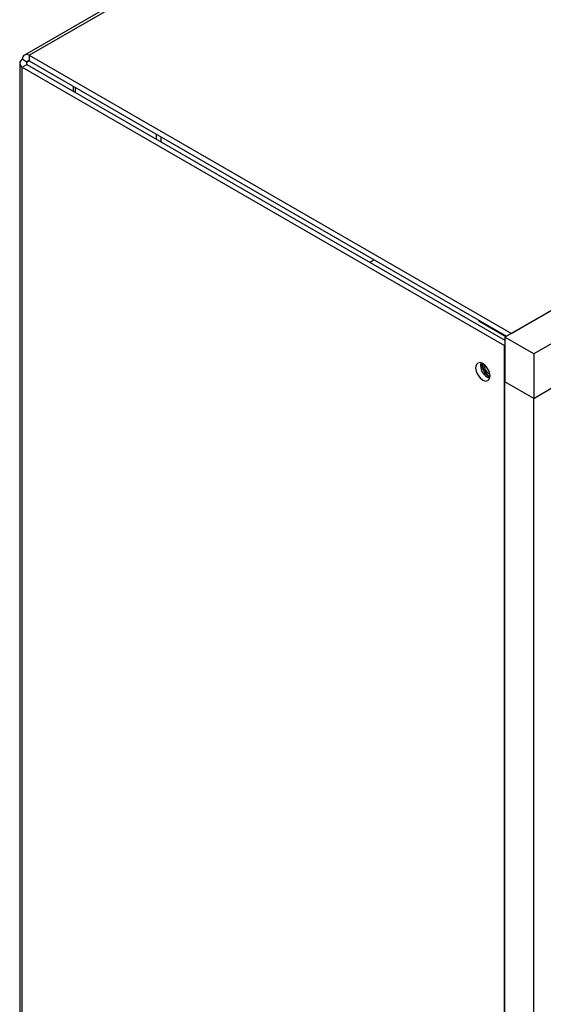
# Model space of a CAD drawing. Units: inches. Extents: x 0 to 117, y 0 to 93.
# Drawn here: x 85 to 89, y 79 to 88 of the extents above; entities that cross this region are included whole.
import ezdxf

# ---------------------------------------------------------------- set-up
doc = ezdxf.new("R2010")
doc.units = ezdxf.units.IN
doc.header["$MEASUREMENT"] = 0

msp = doc.modelspace()

# ---------------------------------------------------------------- linework, layer by layer
at = {"color": 7, "linetype": 'Continuous', "lineweight": 25}
for p, q in [((93.2948, 93.1147), (84.7302, 88.1704)), ((84.7735, 88.1692), (93.329, 93.1082)), ((97.8148, 90.5883), (89.1386, 85.5797)), ((89.199, 85.6145), (97.7545, 90.5535)), ((98.08, 90.4352), (89.4038, 85.4266)), ((84.7735, 88.1692), (84.7735, 88.1182)), ((84.7735, 88.1692), (89.199, 85.6145)), ((84.6869, 88.0955), (84.6869, 63.5935)), ((84.7538, 88.1068), (84.7096, 88.1323)), ((84.7096, 88.0586), (84.7538, 88.0841)), ((84.7096, 88.0586), (89.1351, 85.5038)), ((84.7096, 63.5618), (84.7096, 88.0586)), ((84.7538, 88.0841), (89.1386, 85.5528)), ((84.7735, 88.1182), (89.1548, 85.589)), ((85.1769, 87.8853), (85.1769, 87.8399)), ((85.9414, 87.3985), (85.9414, 87.444)), ((85.9837, 87.3741), (85.9837, 87.4196)), ((87.9412, 86.2895), (87.9019, 86.2668)), ((88.9008, 85.7356), (88.9008, 85.7274)), ((89.1477, 85.5849), (88.9008, 85.7274)), ((89.4038, 85.4266), (89.1386, 85.5797)), ((89.1386, 85.5797), (89.1386, 85.1714)), ((89.1351, 85.5038), (89.1386, 85.5059)), ((89.1351, 61.0071), (89.1351, 85.5038)), ((89.4038, 85.4266), (89.4038, 85.0183)), ((89.4038, 85.0183), (89.1386, 85.1714)), ((89.1386, 61.4174), (89.1386, 85.1714)), ((89.4038, 85.0183), (89.5806, 85.1204)), ((89.4038, 61.2643), (89.4038, 85.0183))]:
    msp.add_line(p, q, dxfattribs=at)
at = {"color": 8, "linetype": 'Continuous', "lineweight": 25}
for p, q in [((84.7538, 88.1068), (84.7735, 88.1182)), ((84.7538, 88.0841), (84.7538, 88.1068)), ((85.1988, 87.8272), (85.1988, 87.8727))]:
    msp.add_line(p, q, dxfattribs=at)
at = {"color": 7, "linetype": 'Continuous', "lineweight": 25, "flags": 128}
msp.add_lwpolyline([(89.0032, 85.2242), (88.9982, 85.2564), (88.9838, 85.2894), (88.9624, 85.3183), (88.9371, 85.3388), (88.9118, 85.3475), (88.8903, 85.3434), (88.876, 85.3269), (88.871, 85.3006), (88.876, 85.2685), (88.8903, 85.2354), (88.9118, 85.2065), (88.9371, 85.1861), (88.9624, 85.1773), (88.9838, 85.1814), (88.9982, 85.1979), (89.0032, 85.2242)], dxfattribs=at)
at = {"color": 7, "linetype": 'Continuous', "lineweight": 25}
for centre, radius, start, end in [((89.041, 85.3224), 0.1253, 168.89907, 251.09597), ((89.0606, 85.3337), 0.1322, 175.99664, 243.99811), ((89.0667, 85.3373), 0.1343, 178.31298, 241.7222), ((89.0488, 85.3269), 0.0991, 178.21141, 241.78251), ((89.0489, 85.327), 0.0991, 178.27676, 241.71853), ((89.0555, 85.3308), 0.0876, 194.60881, 225.3875)]:
    msp.add_arc(centre, radius, start, end, dxfattribs=at)
for points, knots in [([(84.7735, 88.1692), (84.7656, 88.172), (84.7497, 88.1775), (84.7293, 88.172), (84.7144, 88.1571), (84.7112, 88.1406), (84.7096, 88.1323)], [0, 0, 0, 0, 0.25, 0.499996, 0.749991, 1, 1, 1, 1]), ([(84.7096, 88.1323), (84.7033, 88.1268), (84.6906, 88.1159), (84.6851, 88.0955), (84.6906, 88.0751), (84.7033, 88.0641), (84.7096, 88.0586)], [0, 0, 0, 0, 0.249999, 0.500001, 0.749999, 1, 1, 1, 1]), ([(84.7538, 88.1068), (84.7526, 88.1051), (84.7501, 88.1015), (84.7491, 88.0955), (84.7501, 88.0894), (84.7526, 88.0859), (84.7538, 88.0841)], [0, 0, 0, 0, 0.2499673, 0.499972, 0.7499824, 1, 1, 1, 1]), ([(84.7735, 88.1182), (84.7714, 88.1184), (84.7671, 88.1187), (84.7613, 88.1166), (84.7566, 88.1127), (84.7548, 88.1088), (84.7538, 88.1068)], [0, 0, 0, 0, 0.250004, 0.50001, 0.749947, 1, 1, 1, 1])]:
    msp.add_open_spline(points, degree=3, knots=knots, dxfattribs=at)

doc.saveas('drawing.dxf')
